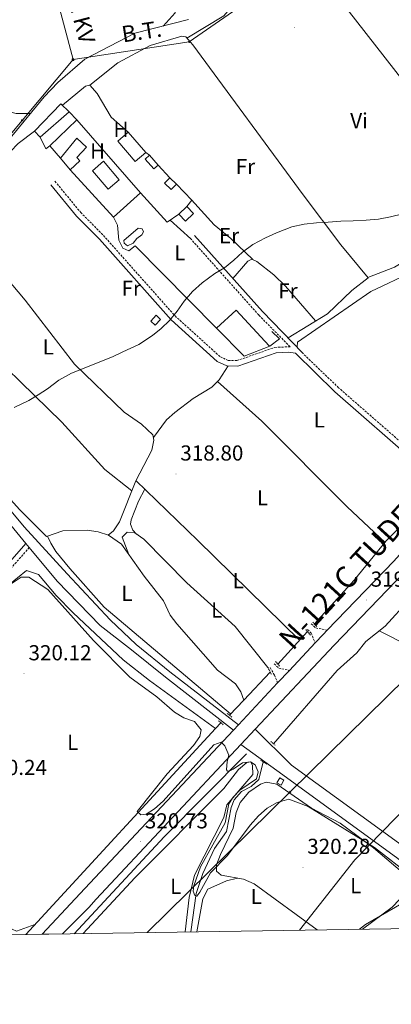
# Model space of a CAD drawing. Units: metres. Extents: x 607762 to 612263, y 4652524 to 4655563.
# Drawn here: x 611753 to 611925, y 4652948 to 4653403 of the extents above; entities that cross this region are included whole.
import ezdxf
from ezdxf.enums import TextEntityAlignment as Align

# ---------------------------------------------------------------- set-up
doc = ezdxf.new("R2010")
doc.units = ezdxf.units.M
doc.header["$MEASUREMENT"] = 0
doc.linetypes.add('TRAZOS', pattern=[0.75, 0.5, -0.25])
doc.linetypes.add('TRAZOSX2', pattern=[1.5, 1, -0.5])
for name, color, linetype, lineweight in [('Carátula', 7, 'Continuous', 5), ('Level 11', 142, 'TRAZOSX2', 13), ('Level 12', 142, 'Continuous', 0), ('Level 13', 5, 'Continuous', 0), ('Level 15', 1, 'Continuous', 0), ('Level 16', 19, 'Continuous', 0), ('Level 21', 19, 'Continuous', 0), ('Level 32', 19, 'Continuous', 0), ('Level 33', 5, 'Continuous', 0), ('Level 36', 19, 'Continuous', 40), ('Level 37', 92, 'Continuous', 0), ('Level 41', 19, 'Continuous', 0), ('Level 44', 19, 'Continuous', 0), ('Level 5', 36, 'Continuous', 0), ('Level 51', 142, 'Continuous', 0), ('Level 52', 1, 'Continuous', 13), ('Level 54', 13, 'Continuous', 0), ('Level 61', 19, 'Continuous', 0), ('Level 7', 1, 'Continuous', 0)]:
    doc.layers.add(name, color=color, linetype=linetype, lineweight=lineweight)
doc.styles.add('Arial', font='ARIAL.TTF', dxfattribs={"height": 0.2})

# ---------------------------------------------------------------- blocks, each defined once
blk = doc.blocks.new('5PATER')
at = {"layer": 'Carátula', "linetype": 'Continuous', "lineweight": 5}
h = blk.add_hatch(color=250, dxfattribs=at)
edge = h.paths.add_edge_path()
edge.add_ellipse((0, 0), major_axis=(-1.33, -1.34), ratio=0.999422, start_angle=0, end_angle=360)
blk = doc.blocks.new('5PELE')
at = {"layer": 'Carátula', "linetype": 'Continuous', "lineweight": 5}
h = blk.add_hatch(color=9, dxfattribs=at)
edge = h.paths.add_edge_path()
edge.add_arc((0, 0), 2.85, 359.999, 719.999)
at = {"layer": 'Carátula', "color": 252, "linetype": 'Continuous', "lineweight": 5}
blk.add_circle((0, 0, 0), 2.85, dxfattribs=at)
blk = doc.blocks.new('5TME')
at = {"layer": 'Carátula', "color": 250, "linetype": 'Continuous', "lineweight": 5}
for p, q in [((3.7, 3.8), (-3.7, -3.8)), ((-3.7, 3.7), (3.8, -3.8))]:
    blk.add_line(p, q, dxfattribs=at)
at = {"layer": 'Carátula', "color": 250, "linetype": 'Continuous', "lineweight": 5, "flags": 128}
blk.add_lwpolyline([(-3.7, -3.8), (3.8, -3.8), (3.8, 3.7), (-3.7, 3.7), (-3.7, -3.8)], dxfattribs=at)

msp = doc.modelspace()

# ---------------------------------------------------------------- linework, layer by layer
at = {"layer": 'Level 11', "color": 142, "linetype": 'Continuous', "lineweight": 13}
msp.add_polyline3d([(611749.08, 4653349.23, 312.67), (611764.14, 4653367.5, 313.03), (611770.41, 4653374.08, 313.07), (611782.9, 4653384.85, 312.97), (611805.96, 4653396.81, 312.97), (611830.72, 4653403.15, 312.65)], dxfattribs=at)
at = {"layer": 'Level 12', "color": 142, "linetype": 'Continuous', "lineweight": 0}
msp.add_polyline3d([(611800.91, 4653301, 314.44), (611807.53, 4653306.72, 314.44), (611809.32, 4653306.32, 314.44), (611809.96, 4653305.07, 314.44), (611809.18, 4653303.61, 314.44), (611806.92, 4653301.87, 314.44), (611805.18, 4653299.77, 314.44), (611802.64, 4653298.59, 314.44), (611801.07, 4653299.78, 314.44), (611800.91, 4653301, 314.44)], dxfattribs=at)
at = {"layer": 'Level 13', "color": 5, "linetype": 'Continuous', "lineweight": 0, "ltscale": 0.5}
for points in [[(611856.3, 4653088.42, 319.43), (611855.05, 4653092.31, 319.45), (611852.49, 4653096.03, 319.45), (611844.26, 4653102.27, 319.39), (611825.34, 4653123.69, 319.41), (611822.31, 4653127.67, 319.41), (611819.3, 4653134.31, 319.39), (611810.25, 4653145.77, 318.85), (611799.82, 4653160.49, 318.94), (611793.84, 4653164.66, 318.62), (611789.11, 4653166.22, 318.5), (611784.03, 4653166.99, 318.4), (611772.72, 4653166.73, 318.29), (611765.14, 4653164.16, 317.96), (611752.81, 4653176.39, 317.11), (611720.57, 4653212.05, 315.01), (611711.09, 4653223.66, 314.29), (611683.39, 4653257.42, 314.27)], [(611888.96, 4653123.7, 319.16), (611907.32, 4653143.88, 318.66), (611922.14, 4653162.03, 318.64), (611936.27, 4653176.21, 318.62), (611945.09, 4653188.23, 318.35)], [(611870.04, 4653068.27, 318.86), (611899.51, 4653102.09, 318.47), (611908.53, 4653110.25, 318.43), (611912.8, 4653115.54, 318.39), (611921.72, 4653122.66, 318.26), (611932.92, 4653134.9, 318.12), (611970.94, 4653182.1, 317.7)], [(611872.04, 4653105.1, 319.58), (611885.76, 4653120.18, 319.16)], [(611868.56, 4653101.36, 319.58), (611856.3, 4653088.42, 319.43)], [(611849.7, 4653081.45, 319.88), (611856.3, 4653088.42, 319.43)], [(611755.54, 4652980.07, 320.69), (611843.24, 4653075.3, 320.25)], [(611843.24, 4653075.3, 320.25), (611845.73, 4653078, 320.24)], [(611777.94, 4652980.42, 319.76), (611819.54, 4653025.25, 319.47), (611857.6, 4653063.53, 318.78)], [(611865.33, 4653059.92, 319.61), (611863.26, 4653051.7, 319.2), (611859.7, 4653048.43, 319.11), (611855.32, 4653046.22, 319.11), (611851.93, 4653042.36, 319.14), (611850.44, 4653038.82, 319.15), (611848.31, 4653027.71, 319.2), (611842.84, 4653019.89, 319.24), (611837.4, 4653008.22, 319.24), (611834.29, 4652999.02, 319.3), (611831.82, 4652981.26, 319.44)]]:
    msp.add_polyline3d(points, dxfattribs=at)
at = {"layer": 'Level 15', "linetype": 'Continuous', "lineweight": 13}
for points in [[(611759.57, 4653351.55, 316.09), (611771.85, 4653364.27, 316.36), (611775.59, 4653360.56, 316.76), (611762.19, 4653348.75, 316.45), (611759.57, 4653351.55, 316.09)], [(611771.64, 4653339.1, 316.61), (611779.13, 4653348.31, 316.78), (611783.61, 4653344.11, 316.78), (611779.25, 4653339.43, 316.8), (611780.6, 4653337.86, 316.74), (611776.1, 4653333.71, 316.45), (611771.64, 4653339.1, 316.61)], [(611811.04, 4653341.63, 318.68), (611802.98, 4653351.11, 318.85), (611798.08, 4653346.94, 318.45), (611806.14, 4653337.46, 318.45), (611811.04, 4653341.63, 318.68)]]:
    msp.add_polyline3d(points, dxfattribs=at)
at = {"layer": 'Level 15', "color": 1, "linetype": 'Continuous', "lineweight": 0}
for points in [[(611812.79, 4653340.43, 316.47), (611816.81, 4653335.88, 316.28), (611814.78, 4653334.09, 316.22), (611810.76, 4653338.63, 316.22), (611812.79, 4653340.43, 316.47)], [(611822.16, 4653330.03, 316.59), (611825.25, 4653327.03, 316.67), (611822.82, 4653324.52, 316.4), (611819.73, 4653327.53, 316.4), (611822.16, 4653330.03, 316.59)], [(611826.37, 4653313.19, 316.8), (611830.03, 4653316.68, 316.69), (611833.12, 4653313.43, 317.21), (611829.46, 4653309.95, 317.21), (611826.37, 4653313.19, 316.8)], [(611813.45, 4653263.75, 317.83), (611815.92, 4653266.4, 318.12), (611817.92, 4653264.53, 318.12), (611815.45, 4653261.88, 318.12), (611813.45, 4653263.75, 317.83)], [(611872.96, 4653052.57, 325.99), (611874.9, 4653051.47, 325.49), (611873.58, 4653049.16, 325.2), (611871.64, 4653050.26, 325.2), (611872.96, 4653052.57, 325.99)]]:
    msp.add_polyline3d(points, dxfattribs=at)
at = {"layer": 'Level 15', "color": 5, "linetype": 'Continuous', "lineweight": 0}
msp.add_polyline3d([(611786.4, 4653333.28, 314.15), (611793.68, 4653324.69, 314.15), (611798.82, 4653329.04, 314.15), (611791.54, 4653337.63, 314.15), (611786.4, 4653333.28, 314.15)], dxfattribs=at)
at = {"layer": 'Level 16', "color": 1, "linetype": 'Continuous', "lineweight": 13, "ltscale": 0.5}
for points in [[(611795.08, 4653357.96, 315.47), (611802.98, 4653351.11, 315.51)], [(611766.76, 4653344.75, 314.6), (611779.19, 4653356.78, 314.89), (611808.61, 4653323.06, 315.8)], [(611811.04, 4653341.63, 318.19), (611812.79, 4653340.43, 318.19)], [(611816.81, 4653335.88, 316.57), (611822.16, 4653330.03, 316.57)], [(611808.61, 4653323.06, 315.8), (611796.11, 4653311.72, 314.81), (611776.1, 4653333.71, 314.91)], [(611825.25, 4653327.03, 316.38), (611832.31, 4653319.71, 316.38), (611830.03, 4653316.68, 316.4)], [(611826.37, 4653313.19, 317.03), (611821, 4653309.45, 316.74), (611808.61, 4653323.06, 316.38)], [(611869.34, 4653258.9, 319.45), (611872.83, 4653255.53, 320.46), (611868.41, 4653252.14, 320.44), (611856.55, 4653247.58, 319.97), (611843.67, 4653260.43, 320.05), (611852.8, 4653268.77, 320.03), (611868.09, 4653252.24, 320.11)]]:
    msp.add_polyline3d(points, dxfattribs=at)
at = {"layer": 'Level 21', "color": 19, "linetype": 'Continuous', "lineweight": 0}
for points in [[(611853.86, 4653077.03, 319.97), (611822.18, 4653101.59, 318.06), (611806.67, 4653114.2, 317.74), (611794.61, 4653125.51, 317.69), (611774.77, 4653146.81, 317.37), (611754.91, 4653168.65, 316.51), (611726.47, 4653202.51, 315.22), (611706.58, 4653227, 314.73), (611580.96, 4653375.12, 312.7), (611562.72, 4653397.54, 312.53)], [(611950.62, 4653180.53, 318.85), (611948.45, 4653185.22, 318.89), (611936.13, 4653198.06, 318.81), (611898.43, 4653231.04, 318.52), (611880.32, 4653248.83, 318), (611876.92, 4653249.39, 318.02), (611871.26, 4653249.06, 317.94), (611853.58, 4653242.91, 317.79), (611848.58, 4653242.97, 317.63), (611844.11, 4653245, 317.56), (611822.76, 4653264.32, 316.01), (611789.63, 4653301.58, 314.21), (611779.08, 4653312.26, 314.07), (611767.09, 4653326.78, 313.73)], [(611883.42, 4653249.02, 318.27), (611864.97, 4653268.15, 316.31), (611833.61, 4653303.27, 314.44)], [(611755.66, 4653160.86, 316.7), (611748.64, 4653169.34, 316.38), (611728.78, 4653192.94, 315.48), (611720.27, 4653203.29, 315.22), (611704.01, 4653224.87, 314.73), (611678.62, 4653254.81, 314.31)], [(611755.66, 4653160.86, 316.7), (611741.75, 4653145.13, 318.35), (611733.76, 4653132.56, 318.61), (611724.61, 4653112.05, 318.85), (611713.09, 4653079.05, 319.31), (611708.19, 4653070.21, 318.39)], [(611755.66, 4653160.86, 316.7), (611757.2, 4653159, 316.78)], [(611851.57, 4653074.58, 319.97), (611820.1, 4653098.98, 318.06), (611804.46, 4653111.68, 317.74), (611790.02, 4653122.9, 317.69), (611770.06, 4653143.46, 317.37), (611757.2, 4653159, 316.78)]]:
    msp.add_polyline3d(points, dxfattribs=at)
at = {"layer": 'Level 21', "color": 19, "linetype": 'Continuous', "lineweight": 13}
for points in [[(612106.37, 4653346, 317.2), (612075.04, 4653312.43, 317.65), (612070, 4653307.04, 317.73), (612044.79, 4653280.04, 318.09), (611991.5, 4653223.76, 318.12), (611958.68, 4653189.53, 318.99), (611954.95, 4653185.37, 318.98), (611950.62, 4653180.53, 318.97), (611925.68, 4653152.71, 318.91), (611894.95, 4653120.84, 319.47), (611892.98, 4653118.8, 319.51), (611889.29, 4653114.86, 319.54), (611877.4, 4653102.16, 319.63), (611871.97, 4653096.36, 319.67), (611853.86, 4653077.03, 319.81)], [(612106.51, 4653337.08, 317.27), (612087.71, 4653316.94, 317.54), (612082.28, 4653311.13, 317.62), (612054.83, 4653281.73, 318.01), (612042.18, 4653268.06, 318.04), (612037.8, 4653263.33, 318.04), (612022.95, 4653247.28, 318.07), (612017.67, 4653241.58, 318.08), (612002.87, 4653225.59, 318.11), (611997.87, 4653220.18, 318.12), (611996.64, 4653218.86, 318.12), (611971.69, 4653192.84, 318.79), (611964.82, 4653185.68, 318.97), (611963.89, 4653184.71, 318.99), (611930.88, 4653147.87, 318.91), (611898.13, 4653113.91, 319.51), (611861.66, 4653074.97, 319.79)], [(611853.86, 4653077.03, 319.81), (611851.57, 4653074.58, 319.83)], [(611851.57, 4653074.58, 319.83), (611782.92, 4653001.28, 320.36), (611763.18, 4652980.19, 320.51)], [(611861.66, 4653074.97, 319.79), (611855.04, 4653067.9, 319.84)], [(611970.62, 4652986.61, 318.32), (611967.61, 4652989.09, 318.06), (611946.9, 4653006.64, 318.15), (611944.42, 4653008.75, 318.16), (611931.18, 4653019.97, 318.22), (611878.33, 4653058.39, 318.97), (611861.66, 4653074.97, 319.26)], [(611855.04, 4653067.9, 319.84), (611788.11, 4652996.43, 320.36), (611784.78, 4652992.55, 320.61), (611772.63, 4652980.34, 320.75)], [(611855.04, 4653067.9, 319.26), (611874.43, 4653053.81, 318.97), (611927.48, 4653015.25, 318.22), (611963.76, 4652984.49, 318.06), (611965.16, 4652983.34, 318.21)]]:
    msp.add_polyline3d(points, dxfattribs=at)
at = {"layer": 'Level 21', "color": 19, "linetype": 'TRAZOSX2', "lineweight": 0}
for points in [[(611769.06, 4653328.4, 313.73), (611780.97, 4653313.97, 314.07), (611791.48, 4653303.32, 314.21), (611824.57, 4653266.12, 316.01), (611845.53, 4653247.15, 317.56), (611849.15, 4653245.51, 317.63), (611853.17, 4653245.46, 317.79), (611870.76, 4653251.58, 317.94), (611877.71, 4653251.84, 318), (611863.26, 4653266.55, 316.31), (611831.86, 4653301.71, 314.44)], [(611954.95, 4653185.37, 318.85), (611950.58, 4653186.67, 318.89), (611937.89, 4653199.91, 318.81), (611900.16, 4653232.91, 318.52), (611883.42, 4653249.02, 318.27)], [(611757.2, 4653159, 316.7), (611743.66, 4653143.69, 318.35), (611735.87, 4653131.43, 318.61), (611726.84, 4653111.16, 318.85), (611715.28, 4653078.06, 319.31), (611710.28, 4653069.05, 318.39)], [(611885.86, 4653121.16, 319.84), (611887.53, 4653119.39, 319.8), (611889.29, 4653114.86, 319.53)], [(611887.54, 4653123.78, 319.61), (611889.64, 4653121.81, 319.55), (611894.95, 4653120.84, 319.49)], [(611871.97, 4653096.36, 319.67), (611870.47, 4653100, 320.13), (611868.37, 4653103.75, 320.11)], [(611870.41, 4653105.25, 320.11), (611872.47, 4653103.2, 319.97), (611877.4, 4653102.16, 319.63)]]:
    msp.add_polyline3d(points, dxfattribs=at)
at = {"layer": 'Level 21', "color": 1, "linetype": 'TRAZOS', "lineweight": 0}
for points in [[(611884.97, 4653121.08, 319.76), (611887.19, 4653118.54, 319.74)], [(611888.25, 4653124.5, 319.68), (611890.19, 4653122.34, 319.66)], [(611867.53, 4653103.6, 320.01), (611869.14, 4653100.11, 320.01)], [(611871.08, 4653106.25, 319.9), (611872.87, 4653104.12, 319.95)], [(611848.71, 4653082.23, 319.86), (611850.87, 4653080.53, 319.95)], [(611844.72, 4653078.84, 319.97), (611846.98, 4653076.95, 320.01)], [(611868.84, 4653069.31, 319.61), (611870.86, 4653067.55, 319.44)], [(611864.06, 4653060.71, 319.61), (611865.33, 4653059.92, 319.61)], [(611865.33, 4653059.92, 319.61), (611867.11, 4653058.79, 319.61)]]:
    msp.add_polyline3d(points, dxfattribs=at)
at = {"layer": 'Level 32', "color": 6, "linetype": 'Continuous', "lineweight": 0, "ltscale": 0.5}
for points in [[(611777.44, 4653384.63, 312.98), (611762.88, 4653439.91, 312.17), (611744.54, 4653509.57, 310.37)], [(611777.44, 4653384.63, 312.98), (611831.03, 4653392.89, 313.47), (611925.27, 4653458.29, 312.63), (611934.1, 4653497.17, 310.31)], [(611673.78, 4653235.57, 314.33), (611679.08, 4653267.38, 313.49), (611718.83, 4653314.77, 312.83), (611753.88, 4653356.55, 312.86), (611777.44, 4653384.63, 312.98)], [(611811.64, 4652980.95, 320.4), (611877.77, 4653046.02, 319.53), (611975.7, 4653142.4, 317.77), (612041.91, 4653209.43, 317.01), (612090.4, 4653218.36, 317.33), (612107.92, 4653248.27, 316.79)]]:
    msp.add_polyline3d(points, dxfattribs=at)
at = {"layer": 'Level 33', "color": 19, "linetype": 'Continuous', "lineweight": 0, "ltscale": 0.5}
msp.add_polyline3d([(611882.06, 4652982.05, 319.96), (611907.62, 4653014.61, 319.88), (612108.36, 4653220.4, 316.48)], dxfattribs=at)
at = {"layer": 'Level 36', "color": 92, "linetype": 'Continuous', "lineweight": 0}
for points in [[(611757.79, 4653359.79, 313.03), (611751.14, 4653359.8, 313.13), (611746.18, 4653361.02, 312.73), (611720.73, 4653395.03, 312.63), (611718.78, 4653401.08, 312.63), (611720.22, 4653404.59, 312.63), (611723.79, 4653407.61, 312.67), (611743.62, 4653421.74, 312.88), (611753.16, 4653433.25, 312.85), (611755.62, 4653435.26, 312.82), (611760.31, 4653437.17, 312.75), (611762.91, 4653437.54, 312.71), (611783.65, 4653436.28, 312.7), (611804.48, 4653432.66, 312.88), (611809.18, 4653431.05, 312.82), (611813.55, 4653428.67, 312.68), (611817.89, 4653425.34, 312.59), (611821.21, 4653421.52, 312.59), (611823.27, 4653417.62, 312.59), (611824.72, 4653412.82, 312.55), (611824.62, 4653406.21, 312.59), (611819.06, 4653400.16, 312.8)], [(611830.08, 4653394.59, 313.48), (611847.05, 4653404.83, 313.45), (611858.54, 4653418.27, 313.26), (611875.67, 4653431.34, 313.34), (611878.72, 4653433.44, 313.32), (611881.06, 4653433.98, 313.28), (611883.12, 4653433.09, 313.23), (611895.39, 4653419.34, 313.25), (611930.55, 4653374.2, 313.48), (611975.08, 4653319.28, 316.57), (611976, 4653316.85, 316.57), (611972.66, 4653314.81, 316.59), (611945.83, 4653300.49, 316.58), (611926.02, 4653288.67, 316.6), (611913.63, 4653283.95, 316.49)], [(611785.24, 4653372.79, 313.36), (611798.13, 4653383.18, 313.37), (611813.04, 4653391.11, 313.48), (611827.64, 4653395.57, 313.48), (611829.55, 4653395.21, 313.48), (611832.82, 4653391.42, 313.46), (611883.86, 4653322.05, 314.2), (611901.27, 4653298.92, 315.7), (611913.87, 4653283.66, 316.51), (611906.26, 4653277.93, 316.78), (611895.02, 4653267.13, 316.92), (611876.93, 4653255.97, 317.17)], [(611772.55, 4653363.58, 313.94), (611783.16, 4653372.35, 313.96), (611785.24, 4653372.79, 313.94), (611788.55, 4653369.03, 313.94), (611795.08, 4653357.96, 313.92)], [(611779.19, 4653356.78, 312.96), (611775.59, 4653360.56, 312.96)], [(611723.75, 4653308.12, 314.06), (611724.15, 4653311.4, 314.19), (611726.31, 4653315.8, 314.17), (611748.55, 4653342.21, 313.91), (611752.01, 4653345.82, 313.9), (611759.57, 4653351.55, 313.88)], [(611766.76, 4653344.75, 313.86), (611764.79, 4653343.35, 313.63), (611762.19, 4653348.75, 313.65)], [(611766.76, 4653344.75, 313.71), (611771.64, 4653339.1, 313.71)], [(611860.58, 4653292.19, 316.53), (611850.42, 4653301.94, 314.67), (611842.58, 4653308.27, 314.33), (611832.2, 4653319.82, 316.38)], [(611683.39, 4653257.42, 314.27), (611683.05, 4653259.18, 314.48), (611684.74, 4653263.73, 314.21), (611715.03, 4653298.19, 314.23), (611722.49, 4653307.7, 314.06), (611724.44, 4653308.34, 314.06), (611728.31, 4653305.31, 314.15), (611755.35, 4653273.34, 314.45), (611778.17, 4653243.83, 315.31), (611801.11, 4653221.6, 316.59), (611809.08, 4653216.08, 317.06), (611814.33, 4653211.11, 317.38), (611814.75, 4653208.69, 317.48), (611813.81, 4653204.02, 317.87), (611806.41, 4653189.92, 318.16), (611798.88, 4653170.92, 318.72), (611796.11, 4653166.71, 318.75), (611793.72, 4653164.7, 318.62)], [(611843.67, 4653260.43, 316.03), (611806.11, 4653298.52, 315), (611803.25, 4653296.16, 314.93), (611800.45, 4653297.48, 314.93), (611798.57, 4653301.22, 314.85), (611797.96, 4653308.08, 314.68), (611796.11, 4653311.72, 314.6)], [(611831.86, 4653301.71, 314.44), (611822.31, 4653310.37, 314.71)], [(611851.34, 4653283.41, 316.18), (611858.17, 4653291.43, 316.59), (611860.1, 4653292.43, 316.55), (611862.35, 4653291.32, 316.47), (611870.27, 4653285.16, 316.51), (611875.69, 4653279.83, 316.69), (611889.57, 4653263.77, 317.21)], [(611881.04, 4653251.78, 318.2), (611881.12, 4653253.99, 318.48), (611915.05, 4653277.45, 318.5), (611934.62, 4653286.7, 318.62), (611949.8, 4653291.92, 318.45), (611953.99, 4653289.38, 318.27), (611963.51, 4653280.72, 318.04), (611987.99, 4653255.07, 318.22), (611988.96, 4653253.83, 318.23), (611990.38, 4653249.75, 318.23), (611990.61, 4653245.95, 318.16), (611990.95, 4653242.57, 317.46)], [(611804.57, 4653185.27, 318.3), (611792.1, 4653195.05, 317.97), (611772.3, 4653217.04, 316.45), (611727.63, 4653260.52, 314.3), (611703.19, 4653284.71, 314.22)], [(611814.54, 4653209.9, 317.43), (611820.67, 4653218.05, 317.9), (611824.4, 4653221.39, 317.9), (611832.91, 4653227.96, 317.75), (611841.61, 4653233.24, 317.69), (611844.99, 4653236.54, 317.67), (611849.19, 4653242.96, 317.65)], [(611844.23, 4653235.79, 317.67), (611864.66, 4653217.43, 318.68), (611904.13, 4653177.78, 319.14), (611921.63, 4653161.4, 318.64)], [(611882.04, 4653116.09, 319.27), (611835.05, 4653162.32, 319.32), (611806.47, 4653190.03, 318.16)], [(611806.78, 4653165.26, 319.68), (611805.04, 4653167.05, 319.59), (611803.99, 4653169.85, 319.57), (611804.26, 4653171.83, 319.64), (611807.72, 4653180.52, 319.68), (611810.56, 4653186.06, 318.33)], [(611850.25, 4653082.03, 319.88), (611791.79, 4653131.37, 319.36), (611775.92, 4653149.33, 319.24), (611769.51, 4653157.21, 319.86), (611767.2, 4653161.01, 319.18), (611765.57, 4653164.31, 317.98)], [(611803.19, 4653155.72, 318.91), (611800.17, 4653163.84, 319.68), (611802.46, 4653166.12, 319.68), (611806.03, 4653165.76, 319.7), (611810.18, 4653162.95, 319.63), (611830.09, 4653142.71, 319.66), (611852.33, 4653122.49, 319.52), (611867.53, 4653103.6, 320.01)], [(611843.24, 4653075.3, 320.25), (611812.81, 4653097.5, 319.92), (611800.62, 4653107.04, 319.86), (611777.46, 4653128.81, 319.89), (611769.56, 4653136.81, 319.9), (611761.48, 4653146.56, 319.93), (611755.87, 4653148.41, 319.95), (611747.6, 4653141.54, 320.38), (611744.29, 4653137.77, 320.37), (611739.54, 4653128.88, 320.34), (611732.15, 4653108.74, 320.34), (611714.73, 4653068.21, 320.11), (611708.53, 4653049.17, 320.13), (611693.45, 4653027.31, 320.26), (611692.08, 4653024.42, 320.24), (611691.61, 4653022.27, 320.24), (611693.12, 4653019.67, 320.24), (611697.18, 4653016.63, 320.23), (611745.22, 4652984.35, 320.25), (611751.25, 4652981.6, 320.28), (611759.71, 4652984.6, 320.68)], [(611918.92, 4653120.42, 318.3), (611947.55, 4653106.02, 318.38), (612016.75, 4653062.61, 318.28)], [(611782.14, 4652980.49, 320.45), (611806.03, 4653006.23, 320.46), (611847.13, 4653047.56, 320.37), (611853.97, 4653056.35, 320.02), (611857.81, 4653059.56, 319.78), (611859.61, 4653059.9, 319.71), (611860.36, 4653058.18, 319.73), (611860.51, 4653054.1, 320.07), (611848.44, 4653040.06, 320.6), (611847.19, 4653034.15, 320.54), (611833.52, 4653007.55, 320.32), (611831.15, 4652997.12, 320.27), (611829.24, 4652981.22, 320.38)], [(611890.31, 4652982.17, 319.89), (611861.22, 4653003.43, 319.82), (611856.15, 4653005.65, 319.82), (611845.82, 4653007.48, 319.69), (611843.71, 4653009.38, 319.61), (611843.81, 4653012.33, 319.65), (611845.56, 4653017.01, 319.76), (611851.5, 4653029.19, 319.78), (611852.89, 4653036.48, 319.8), (611854.68, 4653041.12, 319.85), (611858.68, 4653045.92, 319.85), (611864.06, 4653049.55, 319.76), (611866.76, 4653050.46, 319.63), (611871.68, 4653049.57, 319.61), (611887.6, 4653038.48, 319.64), (611900.88, 4653031.46, 319.68), (611916.34, 4653020.1, 319.71), (611932.75, 4653006.05, 319.46), (611933.48, 4653003.36, 319.46), (611931.91, 4652999.88, 319.53), (611924.96, 4652992.63, 319.63), (611911.15, 4652982.5, 319.72)], [(611853.44, 4653006.13, 319.78), (611848.43, 4653004.86, 319.82), (611839.76, 4653001.08, 319.98), (611837.48, 4652996.61, 319.98), (611834.62, 4652981.3, 319.98)]]:
    msp.add_polyline3d(points, dxfattribs=at)
at = {"layer": 'Level 5', "color": 36, "linetype": 'Continuous', "lineweight": 0}
for points in [[(611750.19, 4653223.77, 315.01), (611757.06, 4653227.05, 315.01), (611761.36, 4653229.6, 315.01), (611765.69, 4653232.42, 315.01), (611770.92, 4653236.44, 315.01), (611776.72, 4653239.71, 315.01), (611783.32, 4653242.22, 315.01), (611790.57, 4653245.21, 315.01), (611795.63, 4653247.26, 315.01), (611800.39, 4653249.47, 315.01), (611807.86, 4653252.93, 315.01), (611814.14, 4653257.07, 315.01), (611818.16, 4653260.36, 315.01), (611822.08, 4653264.07, 315.01), (611825.51, 4653268.37, 315.01), (611828.86, 4653272.92, 315.01), (611832.69, 4653277.43, 315.01), (611837.13, 4653281.44, 315.01), (611843, 4653285.71, 315.01), (611847.44, 4653288.4, 315.01), (611851.73, 4653291.84, 315.01), (611855.71, 4653295.68, 315.01), (611860.53, 4653299.2, 315.01), (611866.41, 4653302.2, 315.01), (611871.41, 4653304.55, 315.01), (611878.54, 4653307.26, 315.01), (611884.24, 4653308.52, 315.01), (611889.99, 4653309.13, 315.01), (611895.36, 4653309.47, 315.01), (611901.19, 4653309.87, 315.01), (611906.88, 4653310.15, 315.01), (611912.85, 4653310.33, 315.01), (611918.61, 4653310.86, 315.01), (611924.21, 4653311.91, 315.01), (611929.89, 4653313.37, 315.01)], [(611748.88, 4653142.23, 320.01), (611753.45, 4653145.23, 320.01), (611756.92, 4653145.37, 320.01), (611765.7, 4653139.59, 320.01), (611786.83, 4653115.98, 320.01), (611803.69, 4653099.09, 320.01), (611816.19, 4653089.97, 320.01), (611824.36, 4653082.81, 320.01), (611828.7, 4653080.29, 320.01), (611833.58, 4653078.6, 320.01), (611836.58, 4653074.72, 320.01), (611836.02, 4653071.63, 320.01), (611833.04, 4653067.43, 320.01), (611820.98, 4653054.32, 320.01), (611807.06, 4653036.87, 320.01), (611808.79, 4653035.37, 320.01), (611811.23, 4653035.76, 320.01), (611815.12, 4653038.2, 320.01), (611819.03, 4653041.76, 320.01), (611842.48, 4653067.77, 320.01), (611845.95, 4653068.95, 320.01), (611847.64, 4653067.33, 320.01), (611849.4, 4653062.95, 320.01), (611848.59, 4653060.01, 320.01), (611848.39, 4653056.21, 320.01), (611848.89, 4653055.61, 320.01), (611849.89, 4653055.71, 320.01), (611851.49, 4653056.51, 320.01), (611855.79, 4653059.42, 320.01), (611859.41, 4653059.97, 320.01), (611861.54, 4653058.52, 320.01), (611863.03, 4653055.34, 320.01), (611862.24, 4653052.04, 320.01), (611854.59, 4653046.81, 320.01), (611851.49, 4653043.51, 320.01), (611849.49, 4653040.41, 320.01), (611847.73, 4653031.71, 320.01), (611836.31, 4653011.36, 320.01), (611833.29, 4653002.51, 320.01), (611832.89, 4653000.11, 320.01), (611833.79, 4652998.01, 320.01), (611834.59, 4652997.81, 320.01), (611835.99, 4652999.61, 320.01), (611840.97, 4653008.62, 320.01), (611848.84, 4653016.53, 320.01), (611859.24, 4653030.68, 320.01), (611863.21, 4653034.93, 320.01), (611867.22, 4653038.42, 320.01), (611871.8, 4653041.03, 320.01), (611877.11, 4653042.59, 320.01), (611886.11, 4653039.21, 320.01), (611916.79, 4653020.28, 320.01), (611934.17, 4653006.7, 320.01)], [(611933.42, 4652996.68, 320.01), (611912.64, 4652984.63, 320.01), (611909.76, 4652982.48, 320.01)]]:
    msp.add_polyline3d(points, dxfattribs=at)
at = {"layer": 'Level 51', "color": 142, "linetype": 'Continuous', "lineweight": 0}
msp.add_polyline3d([(611800.91, 4653301, 314.44), (611807.53, 4653306.72, 314.44), (611809.32, 4653306.32, 314.44), (611809.96, 4653305.07, 314.44), (611809.18, 4653303.61, 314.44), (611806.92, 4653301.87, 314.44), (611805.18, 4653299.77, 314.44), (611802.64, 4653298.59, 314.44), (611801.07, 4653299.78, 314.44), (611800.91, 4653301, 314.44)], close=True, dxfattribs=at)
at = {"layer": 'Level 52', "color": 1, "linetype": 'Continuous', "lineweight": 13}
for points in [[(611759.57, 4653351.55, 316.09), (611771.85, 4653364.27, 316.36), (611775.59, 4653360.56, 316.76), (611762.19, 4653348.75, 316.45), (611759.57, 4653351.55, 316.09)], [(611771.64, 4653339.1, 316.61), (611779.13, 4653348.31, 316.78), (611783.61, 4653344.11, 316.78), (611779.25, 4653339.43, 316.8), (611780.6, 4653337.86, 316.74), (611776.1, 4653333.71, 316.45), (611771.64, 4653339.1, 316.61)], [(611811.04, 4653341.63, 318.68), (611806.14, 4653337.46, 318.45), (611798.08, 4653346.94, 318.45), (611802.98, 4653351.11, 318.85), (611811.04, 4653341.63, 318.68)]]:
    msp.add_polyline3d(points, close=True, dxfattribs=at)
at = {"layer": 'Level 52', "color": 1, "linetype": 'Continuous', "lineweight": 0}
for points in [[(611812.79, 4653340.43, 316.47), (611816.81, 4653335.88, 316.28), (611814.78, 4653334.09, 316.22), (611810.76, 4653338.63, 316.22), (611812.79, 4653340.43, 316.47)], [(611786.4, 4653333.28, 314.15), (611791.54, 4653337.63, 314.15), (611798.82, 4653329.04, 314.15), (611793.68, 4653324.69, 314.15), (611786.4, 4653333.28, 314.15)], [(611822.16, 4653330.03, 316.59), (611825.25, 4653327.03, 316.67), (611822.82, 4653324.52, 316.4), (611819.73, 4653327.53, 316.4), (611822.16, 4653330.03, 316.59)], [(611826.37, 4653313.19, 316.8), (611830.03, 4653316.68, 316.69), (611833.12, 4653313.43, 317.21), (611829.46, 4653309.95, 317.21), (611826.37, 4653313.19, 316.8)], [(611813.45, 4653263.75, 317.83), (611815.92, 4653266.4, 318.12), (611817.92, 4653264.53, 318.12), (611815.45, 4653261.88, 318.12), (611813.45, 4653263.75, 317.83)], [(611872.96, 4653052.57, 325.99), (611874.9, 4653051.47, 325.49), (611873.58, 4653049.16, 325.2), (611871.64, 4653050.26, 325.2), (611872.96, 4653052.57, 325.99)]]:
    msp.add_polyline3d(points, close=True, dxfattribs=at)
at = {"layer": 'Level 54', "linetype": 'Continuous', "lineweight": 0}
msp.add_polyline3d([(611726.47, 4653202.51, 315.22), (611754.91, 4653168.65, 316.51), (611774.77, 4653146.81, 317.37), (611794.61, 4653125.51, 317.69), (611806.67, 4653114.2, 317.74), (611822.18, 4653101.59, 318.06), (611853.86, 4653077.03, 319.81), (611853.86, 4653077.03, 319.81), (611851.57, 4653074.58, 319.83), (611820.1, 4653098.98, 318.06), (611804.46, 4653111.68, 317.74), (611790.02, 4653122.9, 317.69), (611770.06, 4653143.46, 317.37), (611757.2, 4653159, 316.7), (611755.66, 4653160.86, 316.7), (611748.64, 4653169.34, 316.38)], dxfattribs=at)
at = {"layer": 'Level 54', "color": 13, "linetype": 'Continuous', "lineweight": 0}
msp.add_polyline3d([(611930.88, 4653147.87, 318.91), (611898.13, 4653113.91, 319.51), (611861.66, 4653074.97, 319.79), (611861.66, 4653074.97, 319.79), (611855.04, 4653067.9, 319.84), (611788.11, 4652996.43, 320.36), (611784.78, 4652992.55, 320.61), (611772.63, 4652980.34, 320.75), (611763.18, 4652980.19, 320.51), (611782.92, 4653001.28, 320.36), (611851.57, 4653074.58, 319.83), (611853.86, 4653077.03, 319.81), (611871.97, 4653096.36, 319.67), (611877.4, 4653102.16, 319.63), (611889.29, 4653114.86, 319.53), (611892.98, 4653118.8, 319.51), (611894.95, 4653120.84, 319.49), (611925.68, 4653152.71, 318.91)], dxfattribs=at)
at = {"layer": 'Level 54', "color": 252, "linetype": 'Continuous', "lineweight": 0}
msp.add_polyline3d([(611970.62, 4652986.61, 318.32), (611965.99, 4652983.35, 317.77), (611965.16, 4652983.34, 318.21), (611963.76, 4652984.49, 318.06), (611927.48, 4653015.25, 318.22), (611874.43, 4653053.81, 318.97), (611855.04, 4653067.9, 319.84), (611861.66, 4653074.97, 319.79), (611878.33, 4653058.39, 318.97), (611931.18, 4653019.97, 318.22), (611944.42, 4653008.75, 318.16), (611946.9, 4653006.64, 318.15), (611967.61, 4652989.09, 318.06), (611970.62, 4652986.61, 318.32)], close=True, dxfattribs=at)
at = {"layer": 'Level 61', "color": 19, "linetype": 'Continuous', "lineweight": 0}
msp.add_polyline3d([(608662.36, 4652931.81, 0.01), (608626.91, 4655244.85, 0.01), (612075.5, 4655298.68, 0.01), (612112.07, 4652985.63, 0.01), (608662.36, 4652931.81, 0.01)], close=True, dxfattribs=at)

# ---------------------------------------------------------------- block references
at = {"layer": 'Level 32', "color": 252, "linetype": 'Continuous', "lineweight": 0, "xscale": 0.09999983015004542, "yscale": 0.09999983015004542}
for p in [(611831.03, 4653392.89, 313.47), (611753.88, 4653356.55, 312.86), (611877.77, 4653046.02, 319.53)]:
    msp.add_blockref('5PELE', p, dxfattribs=at)
at = {"layer": 'Level 32', "color": 19, "linetype": 'Continuous', "lineweight": 0, "xscale": 0.09999983015004542, "yscale": 0.09999983015004542}
msp.add_blockref('5TME', (611777.44, 4653384.64, 312.98), dxfattribs=at)
at = {"layer": 'Level 7', "color": 19, "linetype": 'Continuous', "lineweight": 0, "xscale": 0.09999983015004542, "yscale": 0.09999983015004542}
for p in [(611879.83, 4653399.39, 312.99), (611825.02, 4653193.04, 318.81), (611913.01, 4653134.71, 319.26), (611754.8, 4653100.66, 320.13), (611808.63, 4653022.93, 320.74), (611883.68, 4653011.13, 320.29)]:
    msp.add_blockref('5PATER', p, dxfattribs=at)

# ---------------------------------------------------------------- texts
at = {"layer": 'Level 37', "color": 92, "linetype": 'Continuous', "lineweight": 0, "style": 'Arial'}
for s, p in [('Vi', (611909.6, 4653356.39, 313.7)), ('H', (611799.59, 4653352.44, 314.18)), ('H', (611788.78, 4653342.37, 313.99)), ('Fr', (611857.11, 4653335.21, 314.88)), ('Er', (611849.54, 4653303.25, 314.57)), ('L', (611826.77, 4653295.27, 314.71)), ('Fr', (611804.33, 4653278.92, 314.96)), ('Fr', (611876.74, 4653277.72, 316.63)), ('L', (611765.96, 4653251.78, 314.78)), ('L', (611891.25, 4653218.02, 318.44)), ('L', (611864.98, 4653182.02, 318.67)), ('L', (611853.78, 4653143.67, 319.32)), ('L', (611802.37, 4653137.83, 319.34)), ('L', (611843.86, 4653130.09, 319.57)), ('L', (611777.27, 4653068.89, 319.76)), ('L', (611824.91, 4653002.35, 320.34)), ('L', (611908.09, 4653002.61, 319.98)), ('L', (611862.11, 4652997.66, 319.87))]:
    msp.add_text(s, height=7, dxfattribs=at).set_placement(p, align=Align.MIDDLE_CENTER)
at = {"layer": 'Level 41', "color": 19, "linetype": 'Continuous', "lineweight": 0, "style": 'Arial'}
for s, p in [('318.80', (611827, 4653197.04, 318.81)), ('319.26', (611915, 4653138.71, 319.26)), ('320.12', (611756.85, 4653104.66, 320.13)), ('320.24', (611736.22, 4653051.62, 320.25)), ('320.73', (611810.61, 4653026.93, 320.74)), ('320.28', (611885.67, 4653015.13, 320.29))]:
    msp.add_text(s, height=7, dxfattribs=at).set_placement(p, align=Align.BOTTOM_LEFT)
at = {"layer": 'Level 44', "color": 19, "linetype": 'Continuous', "lineweight": 0, "style": 'Arial'}
for s, rotation, p in [('13,2 KV', -75.2481, (611773.92, 4653407.6, 312.8)), ('B.T.', 8.7544, (611810.05, 4653391.67, 313.16))]:
    msp.add_text(s, height=7.5, rotation=rotation, dxfattribs=at).set_placement(p, align=Align.BOTTOM_CENTER)
at = {"layer": 'Level 44', "color": 1, "linetype": 'Continuous', "lineweight": 0, "style": 'Arial'}
msp.add_text('N-121C TUDELA-TARAZONA', height=9.9999, rotation=47.4888, dxfattribs=at).set_placement((611934.41, 4653178.78, 318.69), align=Align.MIDDLE_CENTER)

doc.saveas('drawing.dxf')
